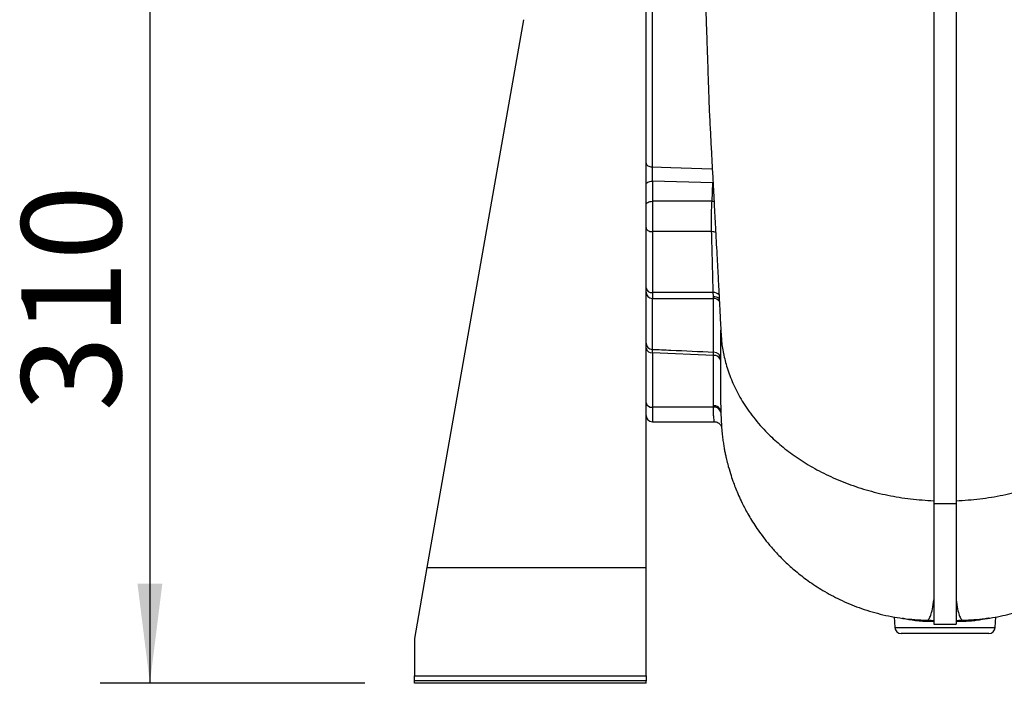
# Model space of a CAD drawing. Extents: x 300 to 4100, y 100 to 5860.
# Drawn here: x 2159 to 2554, y 2353 to 2619 of the extents above; entities that cross this region are included whole.
import ezdxf

# ---------------------------------------------------------------- set-up
doc = ezdxf.new("R2010")
doc.units = 0
doc.header["$LTSCALE"] = 20
doc.layers.get('0').update_dxf_attribs({"linetype": 'CONTINUOUS'})
doc.layers.add('AM_BOR', color=7, linetype='CONTINUOUS')
doc.styles.add('SLDTEXTSTYLE0', font='TXT', dxfattribs={"width": 0.605})
doc.dimstyles.new('SLDDIMSTYLE0', dxfattribs={"dimtxt": 40, "dimasz": 40, "dimexe": 0, "dimexo": 0.0625, "dimgap": 10, "dimtad": 1, "dimdec": 0, "dimrnd": 1e-09, "dimzin": 12, "dimtxsty": 'SLDTEXTSTYLE0', "dimsah": 1, "dimcen": 0.09, "dimazin": 3, "dimtfac": 1, "dimtdec": 0, "dimtofl": 0, "dimtmove": 0, "dimatfit": 3, "dimtolj": 1, "dimtzin": 12})

# ---------------------------------------------------------------- blocks, each defined once
blk = doc.blocks.new('_D')
at = {"layer": 'AM_BOR', "color": 7}
for p, q in [((2688.51, 2662.98), (2191.28, 2662.98)), ((2211.28, 2662.98), (2211.28, 2352.98)), ((2297.51, 2352.98), (2191.28, 2352.98))]:
    blk.add_line(p, q, dxfattribs=at)
for points in [[(2211.28, 2662.98), (2206.28, 2622.98), (2216.28, 2622.98)], [(2211.28, 2352.98), (2216.28, 2392.98), (2206.28, 2392.98)]]:
    blk.add_solid(points, dxfattribs=at)
at = {"layer": 'AM_BOR', "color": 7, "insert": (2159.71, 2462.15), "char_height": 40, "attachment_point": 1, "rotation": 90, "style": 'SLDTEXTSTYLE0'}
blk.add_mtext('310', dxfattribs=at)

msp = doc.modelspace()

# ---------------------------------------------------------------- linework, layer by layer
at = {"color": 7, "linetype": 'CONTINUOUS'}
for p, q in [((2410.51, 2399.43), (2410.51, 2662.98)), ((2412.92, 2624.5), (2412.92, 2560.31)), ((2361.31, 2619.39), (2322.52, 2399.43)), ((2413.01, 2554.58), (2413.01, 2546.47)), ((2437.28, 2553.84), (2413.01, 2554.58)), ((2436.99, 2546.47), (2437.28, 2553.84)), ((2413.01, 2546.47), (2413.01, 2534.3)), ((2436.99, 2546.47), (2413.01, 2546.47)), ((2436.82, 2534.3), (2413.01, 2534.3)), ((2413.01, 2534.3), (2413.01, 2509.84)), ((2412.92, 2507.5), (2412.92, 2487.05)), ((2437.45, 2509.84), (2413.01, 2509.84)), ((2413.01, 2509.84), (2413.01, 2507.5)), ((2413.01, 2507.5), (2437.51, 2507.5)), ((2437.51, 2508.34), (2437.45, 2509.84)), ((2437.51, 2507.5), (2437.51, 2508.34)), ((2437.61, 2485.94), (2437.61, 2507.49)), ((2437.51, 2484.58), (2413.01, 2485.7)), ((2413.01, 2485.7), (2413.01, 2463.84)), ((2437.51, 2464.38), (2437.51, 2484.58)), ((2437.51, 2463.84), (2413.01, 2463.84)), ((2413.01, 2463.84), (2413.01, 2457.98)), ((2437.51, 2463.84), (2437.51, 2464.38)), ((2413.01, 2457.98), (2437.91, 2457.98)), ((2535.01, 2424.97), (2526.01, 2424.97)), ((2322.52, 2399.43), (2317.51, 2370.98)), ((2322.52, 2399.43), (2410.51, 2399.43)), ((2410.51, 2355.98), (2410.51, 2399.43)), ((2510.15, 2379.7), (2510.38, 2375.35)), ((2526.01, 2377.66), (2522.69, 2377.78)), ((2526.01, 2376.7), (2535.01, 2376.7)), ((2538.32, 2377.78), (2535.01, 2377.66)), ((2550.63, 2375.35), (2550.86, 2379.69)), ((2510.38, 2375.35), (2550.63, 2375.35)), ((2548.13, 2372.98), (2512.88, 2372.98)), ((2317.51, 2370.98), (2317.51, 2355.98)), ((2317.51, 2355.98), (2410.51, 2355.98)), ((2317.51, 2353.98), (2317.51, 2355.98)), ((2317.51, 2352.98), (2317.51, 2353.98)), ((2410.51, 2353.98), (2317.51, 2353.98)), ((2410.51, 2352.98), (2317.51, 2352.98)), ((2410.51, 2355.98), (2410.51, 2353.98)), ((2410.51, 2352.98), (2410.51, 2353.98))]:
    msp.add_line(p, q, dxfattribs=at)
at = {"color": 7, "linetype": 'CONTINUOUS', "flags": 128}
for points in [[(2410.51, 2561.73), (2410.55, 2561.46), (2410.69, 2561.2), (2410.91, 2560.95), (2411.21, 2560.74), (2411.57, 2560.56), (2411.99, 2560.43), (2412.44, 2560.34), (2412.92, 2560.31)], [(2412.92, 2560.31), (2420.5, 2560.08), (2437.08, 2559.58)], [(2410.51, 2553.15), (2410.55, 2553.43), (2410.7, 2553.7), (2410.93, 2553.94), (2411.24, 2554.16), (2411.62, 2554.34), (2412.05, 2554.47), (2412.52, 2554.55), (2413.01, 2554.58)], [(2410.51, 2545.04), (2410.55, 2545.32), (2410.7, 2545.58), (2410.93, 2545.83), (2411.24, 2546.05), (2411.62, 2546.23), (2412.05, 2546.36), (2412.52, 2546.44), (2413.01, 2546.47)], [(2436.99, 2546.47), (2437.58, 2546.49), (2437.78, 2546.51)], [(2410.51, 2535.91), (2410.55, 2535.59), (2410.7, 2535.29), (2410.93, 2535.02), (2411.24, 2534.77), (2411.62, 2534.57), (2412.05, 2534.42), (2412.52, 2534.33), (2413.01, 2534.3)]]:
    msp.add_lwpolyline(points, dxfattribs=at)
at = {"color": 7, "linetype": 'CONTINUOUS'}
for centre, radius, start, end in [((2436.92, 2530.08), 4.22, 68.4713, 91.4241), ((2412.75, 2512.09), 2.27, 188.5675, 276.5499), ((2413.01, 2510), 2.5, 180, 270), ((2437.58, 2506.53), 3.32, 47.9006, 92.3269), ((2437.51, 2504.5), 3, 35.2257, 90), ((2412.98, 2489.52), 2.47, 180.6462, 268.6923), ((2412.69, 2487.91), 2.23, 191.4218, 278.0495), ((2437.88, 2481.93), 2.68, 11.4218, 98.0495), ((2437.54, 2482.97), 2.97, 0.6029, 88.647), ((2412.69, 2466.05), 2.23, 191.4218, 278.0495), ((2437.88, 2461.73), 2.68, 11.4218, 98.0495), ((2437.89, 2461.19), 2.67, 11.735, 98.2342), ((2413.01, 2460.48), 2.5, 180, 270), ((2512.88, 2375.48), 2.5, 183, 270), ((2548.13, 2375.48), 2.5, 270, 357)]:
    msp.add_arc(centre, radius, start, end, dxfattribs=at)
for points, knots in [([(2526.01, 2975.95), (2526.01, 2974), (2526.01, 2970.31), (2526.01, 2965.03), (2526.01, 2960.32), (2526.01, 2956.17), (2526.01, 2952.29), (2526.01, 2948.13), (2526.01, 2942.95), (2526.01, 2936.92), (2526.01, 2930.42), (2526.01, 2923.68), (2526.01, 2914.73), (2526.01, 2903.37), (2526.01, 2889.83), (2526.01, 2876.17), (2526.01, 2863.14), (2526.01, 2850.72), (2526.01, 2838.92), (2526.01, 2826.81), (2526.01, 2814.4), (2526.01, 2801.69), (2526.01, 2787.9), (2526.01, 2773.06), (2526.01, 2757.13), (2526.01, 2741), (2526.01, 2724.83), (2526.01, 2708.59), (2526.01, 2692.33), (2526.01, 2675.98), (2526.01, 2659.67), (2526.01, 2643.42), (2526.01, 2625.93), (2526.01, 2607.28), (2526.01, 2587.57), (2526.01, 2568.27), (2526.01, 2550.7), (2526.01, 2534.81), (2526.01, 2520.42), (2526.01, 2506.4), (2526.01, 2493), (2526.01, 2480.34), (2526.01, 2468.48), (2526.01, 2457.39), (2526.01, 2448.11), (2526.01, 2440.41), (2526.01, 2435.39), (2526.01, 2431.89), (2526.01, 2429.69), (2526.01, 2427.43), (2526.01, 2425.85), (2526.01, 2424.97)], [0, 0, 0, 0, 0.014389, 0.027353, 0.038891, 0.049005, 0.057695, 0.06713, 0.078892, 0.094464, 0.109344, 0.123537, 0.139835, 0.168242, 0.195655, 0.222142, 0.24778, 0.268487, 0.289209, 0.309984, 0.330851, 0.351846, 0.373006, 0.398102, 0.42321, 0.448554, 0.473712, 0.498421, 0.523555, 0.548589, 0.573583, 0.5986, 0.623703, 0.654914, 0.686153, 0.717676, 0.748636, 0.773424, 0.799066, 0.824184, 0.84919, 0.87395, 0.897658, 0.92103, 0.944397, 0.959987, 0.975584, 0.981663, 0.986982, 0.992841, 1, 1, 1, 1]), ([(2535.01, 2975.95), (2535.01, 2974), (2535.01, 2970.31), (2535.01, 2965.03), (2535.01, 2960.32), (2535.01, 2956.17), (2535.01, 2952.29), (2535.01, 2948.13), (2535.01, 2942.95), (2535.01, 2936.92), (2535.01, 2930.42), (2535.01, 2923.68), (2535.01, 2916.15), (2535.01, 2907.72), (2535.01, 2898.73), (2535.01, 2889.69), (2535.01, 2880.6), (2535.01, 2871.46), (2535.01, 2860.79), (2535.01, 2848.4), (2535.01, 2834.13), (2535.01, 2819.41), (2535.01, 2804.26), (2535.01, 2788.78), (2535.01, 2773.06), (2535.01, 2757.13), (2535.01, 2741.01), (2535.01, 2724.83), (2535.01, 2707.24), (2535.01, 2688.25), (2535.01, 2667.82), (2535.01, 2647.46), (2535.01, 2630.14), (2535.01, 2615.83), (2535.01, 2604.49), (2535.01, 2593.22), (2535.01, 2582.03), (2535.01, 2570.98), (2535.01, 2560.14), (2535.01, 2549.59), (2535.01, 2539.06), (2535.01, 2528.66), (2535.01, 2518.34), (2535.01, 2508.39), (2535.01, 2498.7), (2535.01, 2489.3), (2535.01, 2479.17), (2535.01, 2468.48), (2535.01, 2457.39), (2535.01, 2448.11), (2535.01, 2440.41), (2535.01, 2435.39), (2535.01, 2431.89), (2535.01, 2429.69), (2535.01, 2427.43), (2535.01, 2425.85), (2535.01, 2424.97)], [0, 0, 0, 0, 0.014388, 0.027351, 0.038889, 0.049003, 0.057693, 0.067128, 0.078889, 0.094459, 0.10934, 0.123535, 0.139831, 0.158883, 0.177483, 0.195652, 0.21341, 0.230779, 0.247783, 0.272629, 0.297508, 0.322487, 0.347631, 0.373003, 0.398096, 0.423205, 0.448548, 0.473704, 0.498416, 0.529811, 0.561074, 0.592326, 0.623688, 0.641527, 0.659359, 0.677207, 0.695215, 0.7132, 0.730999, 0.748633, 0.76597, 0.784692, 0.802641, 0.820586, 0.838505, 0.856286, 0.873952, 0.897657, 0.92103, 0.944396, 0.959986, 0.975582, 0.981662, 0.986981, 0.99284, 1, 1, 1, 1]), ([(2425.29, 2880.67), (2425.36, 2879.1), (2425.51, 2875.7), (2425.75, 2870.64), (2425.97, 2865.63), (2426.18, 2861.11), (2426.35, 2857.14), (2426.51, 2853.53), (2426.66, 2849.99), (2426.83, 2846.14), (2427.01, 2841.84), (2427.18, 2837.62), (2427.34, 2833.5), (2427.5, 2829.58), (2427.66, 2825.24), (2427.84, 2820.42), (2428.04, 2815.04), (2428.22, 2809.48), (2428.43, 2804.2), (2428.61, 2799.28), (2428.77, 2794.52), (2428.93, 2789.92), (2429.14, 2783.95), (2429.38, 2776.74), (2429.65, 2768.45), (2429.88, 2760.88), (2430.1, 2753.78), (2430.31, 2746.9), (2430.52, 2739.99), (2430.72, 2733.2), (2430.9, 2726.9), (2431.07, 2721.13), (2431.23, 2715.38), (2431.42, 2708.95), (2431.6, 2701.79), (2431.88, 2693.96), (2432.21, 2685.62), (2432.54, 2676.65), (2432.89, 2667.28), (2433.25, 2657.62), (2433.6, 2647.68), (2433.92, 2638.96), (2434.18, 2631.52), (2434.39, 2625.53), (2434.58, 2619.92), (2434.75, 2615.03), (2434.89, 2611.06), (2434.99, 2607.99), (2435.08, 2605.36), (2435.18, 2602.57), (2435.29, 2599.09), (2435.43, 2594.81), (2435.61, 2589.83), (2435.77, 2583.54), (2436.21, 2576.25), (2436.6, 2568.43), (2437, 2561.05), (2437.37, 2554.05), (2437.72, 2547.37), (2438.07, 2540.93), (2438.39, 2534.85), (2438.7, 2529.1), (2438.98, 2523.75), (2439.25, 2518.79), (2439.47, 2514.66), (2439.65, 2511.16), (2439.81, 2508.17), (2439.93, 2505.84), (2440.02, 2504.21), (2440.09, 2502.94), (2440.17, 2501.3), (2440.28, 2499.12), (2440.42, 2496.42), (2440.52, 2494.55), (2440.57, 2493.51)], [0, 0, 0, 0, 0.016964, 0.036581, 0.054548, 0.070649, 0.084657, 0.096337, 0.108235, 0.121099, 0.135187, 0.150686, 0.161923, 0.173994, 0.18702, 0.201147, 0.216538, 0.233285, 0.247109, 0.26024, 0.272653, 0.284436, 0.295626, 0.317841, 0.337712, 0.355422, 0.371389, 0.387087, 0.402726, 0.418333, 0.432808, 0.444855, 0.456658, 0.470724, 0.487025, 0.503353, 0.521799, 0.541371, 0.561629, 0.58256, 0.604144, 0.626364, 0.639611, 0.653064, 0.665991, 0.676908, 0.685786, 0.692638, 0.697663, 0.703666, 0.711582, 0.721383, 0.733041, 0.745942, 0.765332, 0.783865, 0.801667, 0.818847, 0.835562, 0.851847, 0.868052, 0.882939, 0.89854, 0.91317, 0.926123, 0.93542, 0.945844, 0.954974, 0.958621, 0.962483, 0.968444, 0.976634, 0.987131, 1, 1, 1, 1]), ([(2412.92, 2560.31), (2412.92, 2560.01), (2412.93, 2559.24), (2412.95, 2557.78), (2412.98, 2556.06), (2413, 2555.08), (2413.01, 2554.58)], [0, 0, 0, 0, 0.168673, 0.445657, 0.722805, 1, 1, 1, 1]), ([(2436.82, 2534.3), (2436.79, 2535.23), (2436.74, 2537.09), (2436.75, 2540.48), (2436.84, 2543.76), (2436.94, 2545.6), (2436.99, 2546.47)], [0, 0, 0, 0, 0.257181, 0.51435, 0.771422, 1, 1, 1, 1]), ([(2437.45, 2509.84), (2437.4, 2511.71), (2437.31, 2515.47), (2437.16, 2521.47), (2437, 2527.71), (2436.88, 2532.1), (2436.82, 2534.3)], [0, 0, 0, 0, 0.248829, 0.498121, 0.748823, 1, 1, 1, 1]), ([(2437.51, 2508.34), (2437.53, 2508.34), (2437.75, 2508.33), (2438.31, 2508.28), (2439.1, 2507.96), (2439.68, 2507.58), (2439.85, 2507.3), (2439.86, 2507.3)], [0, 0, 0, 0, 0.029184, 0.241455, 0.61512, 0.988773, 1, 1, 1, 1]), ([(2440.51, 2464.73), (2440.51, 2464.79), (2440.51, 2465.41), (2440.51, 2467.45), (2440.51, 2470.74), (2440.51, 2474.66), (2440.51, 2478.9), (2440.51, 2483.88), (2440.51, 2489.1), (2440.51, 2493.03), (2440.51, 2494.75)], [0, 0, 0, 0, 0.017673, 0.190884, 0.36313, 0.497554, 0.6311, 0.763855, 0.896057, 1, 1, 1, 1]), ([(2535.01, 2426.27), (2538.18, 2426.47), (2544.5, 2426.87), (2553.76, 2428.43), (2562.64, 2430.66), (2571.03, 2433.54), (2578.76, 2436.95), (2585.79, 2440.8), (2592.08, 2444.98), (2597.66, 2449.43), (2603.08, 2454.57), (2608.09, 2460.41), (2612.44, 2466.9), (2615.71, 2473.27), (2618.02, 2479.42), (2619.51, 2485.28), (2620.36, 2490.82), (2620.46, 2494.4), (2620.51, 2496.13)], [0, 0, 0, 0, 0.069754, 0.138936, 0.207175, 0.274134, 0.339512, 0.401938, 0.462397, 0.520738, 0.576852, 0.64983, 0.718463, 0.782787, 0.842914, 0.89902, 0.951303, 1, 1, 1, 1]), ([(2440.63, 2493.5), (2440.66, 2492.65), (2440.75, 2489.95), (2441.51, 2485.28), (2442.99, 2479.42), (2445.31, 2473.27), (2448.57, 2466.9), (2452.92, 2460.41), (2457.96, 2454.54), (2463.45, 2449.34), (2469.15, 2444.82), (2475.59, 2440.58), (2482.74, 2436.71), (2490.52, 2433.34), (2498.83, 2430.53), (2507.58, 2428.37), (2516.68, 2426.85), (2522.89, 2426.46), (2526.01, 2426.27)], [0, 0, 0, 0, 0.024577, 0.078186, 0.135715, 0.197366, 0.263321, 0.333694, 0.408522, 0.467126, 0.528095, 0.59131, 0.656605, 0.723766, 0.791287, 0.860059, 0.929749, 1, 1, 1, 1]), ([(2412.92, 2487.05), (2415.44, 2486.94), (2423.67, 2486.57), (2431.9, 2486.2), (2437.61, 2485.94)], [0, 0, 0, 0, 0.306469, 1, 1, 1, 1]), ([(2412.92, 2487.05), (2412.93, 2486.92), (2412.96, 2486.64), (2412.99, 2486.01), (2413.01, 2485.7)], [0, 0, 0, 0, 0.500821, 1, 1, 1, 1]), ([(2437.51, 2484.58), (2437.53, 2484.9), (2437.56, 2485.53), (2437.6, 2485.8), (2437.61, 2485.94)], [0, 0, 0, 0, 0.5008831, 1, 1, 1, 1]), ([(2437.91, 2458.04), (2437.9, 2458.02), (2437.89, 2457.94), (2437.82, 2458.38), (2437.72, 2459.36), (2437.57, 2461.06), (2437.53, 2462.82), (2437.51, 2463.84)], [0, 0, 0, 0, 0.061975, 0.279088, 0.490037, 0.707058, 1, 1, 1, 1]), ([(2440.51, 2464.69), (2440.52, 2463.31), (2440.54, 2460.75), (2440.7, 2457.25), (2440.93, 2454.26), (2441.2, 2451.74), (2441.48, 2449.62), (2441.74, 2448.02), (2442.01, 2446.51), (2442.3, 2445.07), (2442.72, 2443.17), (2443.37, 2440.51), (2444.26, 2437.41), (2445.3, 2434.3), (2446.3, 2431.63), (2447.36, 2429.05), (2448.72, 2426.02), (2450.21, 2423.08), (2451.76, 2420.29), (2453.29, 2417.75), (2455.06, 2415.06), (2457.08, 2412.21), (2459.51, 2409.1), (2462.55, 2405.57), (2466.24, 2401.79), (2470.62, 2397.86), (2475.67, 2393.94), (2481.6, 2390.06), (2488.42, 2386.4), (2496.1, 2383.18), (2504.57, 2380.62), (2513.67, 2378.81), (2519.97, 2378.47), (2523.17, 2378.29)], [0, 0, 0, 0, 0.053272, 0.099422, 0.138201, 0.169447, 0.193129, 0.209516, 0.215336, 0.227206, 0.238576, 0.255575, 0.283215, 0.304877, 0.323648, 0.343211, 0.36556, 0.392038, 0.410385, 0.430434, 0.452223, 0.475776, 0.501408, 0.532692, 0.570668, 0.609331, 0.652945, 0.701312, 0.754134, 0.810996, 0.871373, 0.934618, 1, 1, 1, 1]), ([(2440.51, 2462.26), (2440.51, 2462.26), (2440.51, 2462.08), (2440.51, 2461.91), (2440.51, 2461.74)], [0, 0, 0, 0, 0.00008, 1, 1, 1, 1]), ([(2537.81, 2378.29), (2540.7, 2378.44), (2546.39, 2378.73), (2554.62, 2380.21), (2562.26, 2382.31), (2569.23, 2384.92), (2575.45, 2387.88), (2580.91, 2391.01), (2585.6, 2394.17), (2589.59, 2397.23), (2593.1, 2400.26), (2596.32, 2403.35), (2599.4, 2406.63), (2603.33, 2411.3), (2607.81, 2417.61), (2612.26, 2425.64), (2615.52, 2433.41), (2617.35, 2439.29), (2618.33, 2443.19), (2618.8, 2445.38), (2619.24, 2447.65), (2619.64, 2450.07), (2620, 2452.87), (2620.28, 2455.91), (2620.47, 2459.18), (2620.49, 2461.43), (2620.51, 2462.63)], [0, 0, 0, 0, 0.064172, 0.125902, 0.184564, 0.239583, 0.290511, 0.336978, 0.378714, 0.41553, 0.448258, 0.480973, 0.514112, 0.547627, 0.61556, 0.684281, 0.74978, 0.800717, 0.81972, 0.838237, 0.849825, 0.871097, 0.898062, 0.927166, 0.961166, 1, 1, 1, 1]), ([(2437.9, 2457.96), (2438.16, 2457.95), (2438.69, 2457.93), (2439.4, 2457.62), (2439.96, 2457.2), (2440.35, 2456.75), (2440.6, 2456.33), (2440.73, 2456.01), (2440.79, 2455.81), (2440.81, 2455.71), (2440.82, 2455.69), (2440.82, 2455.69)], [0, 0, 0, 0, 0.168163, 0.338662, 0.486648, 0.61598, 0.726522, 0.815198, 0.887143, 0.973436, 1, 1, 1, 1]), ([(2526.01, 2424.97), (2526.01, 2422.52), (2526.01, 2417.56), (2526.01, 2410.91), (2526.01, 2404.77), (2526.01, 2399.71), (2526.01, 2395.53), (2526.01, 2392.11), (2526.01, 2389.02), (2526.01, 2386.27), (2526.01, 2383.58), (2526.01, 2381.13), (2526.01, 2379.07), (2526.01, 2377.64), (2526.01, 2376.82), (2526.01, 2376.77), (2526.01, 2376.74)], [0, 0, 0, 0, 0.072019, 0.1451, 0.219559, 0.295692, 0.353222, 0.411557, 0.470802, 0.531054, 0.592406, 0.674731, 0.758289, 0.843266, 0.929033, 1, 1, 1, 1]), ([(2535.01, 2424.97), (2535.01, 2423), (2535.01, 2419.03), (2535.01, 2413.57), (2535.01, 2408.44), (2535.01, 2403.67), (2535.01, 2399.38), (2535.01, 2395.53), (2535.01, 2392.11), (2535.01, 2389.02), (2535.01, 2386.27), (2535.01, 2383.36), (2535.01, 2380.62), (2535.01, 2378.35), (2535.01, 2377.09), (2535.01, 2376.56), (2535.01, 2376.71), (2535.01, 2376.71)], [0, 0, 0, 0, 0.057541, 0.115722, 0.174708, 0.234654, 0.29571, 0.353233, 0.411565, 0.470809, 0.531064, 0.592423, 0.691343, 0.792103, 0.894912, 0.996958, 1, 1, 1, 1]), ([(2523.16, 2378.33), (2523.19, 2378.32), (2523.53, 2378.14), (2524.08, 2378.72), (2524.82, 2380.16), (2525.47, 2382.65), (2525.83, 2385.23), (2526.01, 2386.52)], [0, 0, 0, 0, 0.02097, 0.264982, 0.510084, 0.755354, 1, 1, 1, 1]), ([(2535.01, 2386.52), (2535.18, 2385.23), (2535.54, 2382.65), (2536.19, 2380.16), (2536.93, 2378.72), (2537.48, 2378.14), (2537.79, 2378.3), (2537.81, 2378.31)], [0, 0, 0, 0, 0.247423, 0.495476, 0.74336, 0.990141, 1, 1, 1, 1]), ([(2522.69, 2377.78), (2522.6, 2377.79), (2521.46, 2377.84), (2519.32, 2378.01), (2516.61, 2378.38), (2514.59, 2378.75), (2513.69, 2379), (2513.39, 2379.08)], [0, 0, 0, 0, 0.022973, 0.298512, 0.582477, 0.858135, 1, 1, 1, 1]), ([(2522.69, 2377.78), (2522.69, 2377.92), (2522.69, 2378.12), (2522.64, 2378.28), (2522.63, 2378.33)], [0, 0, 0, 0, 0.640661, 1, 1, 1, 1]), ([(2523.29, 2378.29), (2523.83, 2378.28), (2524.73, 2378.26), (2525.64, 2378.25), (2526.01, 2378.24)], [0, 0, 0, 0, 0.5952442, 1, 1, 1, 1]), ([(2535.01, 2378.24), (2535.37, 2378.25), (2536.28, 2378.26), (2537.18, 2378.28), (2537.72, 2378.29)], [0, 0, 0, 0, 0.404756, 1, 1, 1, 1]), ([(2548.16, 2379.22), (2548.11, 2379.2), (2547.59, 2379.03), (2546.1, 2378.7), (2543.81, 2378.29), (2541.18, 2377.96), (2539.28, 2377.84), (2538.32, 2377.78)], [0, 0, 0, 0, 0.02385, 0.274123, 0.531313, 0.762801, 1, 1, 1, 1]), ([(2538.39, 2378.33), (2538.37, 2378.28), (2538.33, 2378.12), (2538.32, 2377.92), (2538.32, 2377.78)], [0, 0, 0, 0, 0.358094, 1, 1, 1, 1])]:
    msp.add_open_spline(points, degree=3, knots=knots, dxfattribs=at)

# ---------------------------------------------------------------- dimensions: what is measured, and where the dimension line sits
at = {"layer": 'AM_BOR', "color": 7}
dim = msp.add_linear_dim(base=(2211.28, 2352.98), p1=(2708.51, 2662.98), p2=(2317.51, 2352.98), angle=90, dimstyle='SLDDIMSTYLE0', dxfattribs=at)
dim.commit()
dim.dimension.update_dxf_attribs({"geometry": '_D', "text_midpoint": (2211.28, 2507.98), "dimtype": 160})

doc.saveas('drawing.dxf')
